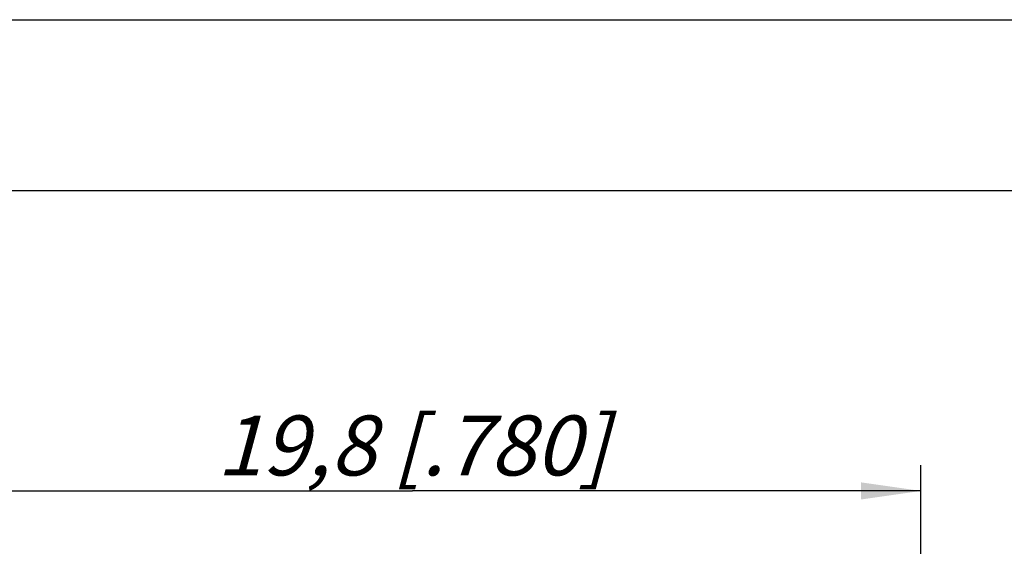
# Model space of a CAD drawing. Units: millimetres. Extents: x 0 to 420, y 0 to 297.
# Drawn here: x 319 to 377, y 266 to 297 of the extents above; entities that cross this region are included whole.
import ezdxf

# ---------------------------------------------------------------- set-up
doc = ezdxf.new("R2010")
doc.units = ezdxf.units.MM
doc.header["$LTSCALE"] = 23.1
doc.layers.get('0').update_dxf_attribs({"linetype": 'CONTINUOUS'})
doc.layers.add('ZEICHNUNGSBEMASSUNGEN', color=7, linetype='CONTINUOUS')
doc.styles.get("Standard").update_dxf_attribs({"font": 'txt', "width": 0.8})
doc.dimstyles.new('DIMSTYLE_6', dxfattribs={"dimtxt": 3.5, "dimasz": 3.5, "dimexe": 0.18, "dimexo": 0.0625, "dimgap": 0.09, "dimtad": 1, "dimlfac": 0.333333, "dimdsep": 46, "dimtxsty": 'STANDARD', "dimblk": '_FILLED', "dimblk1": '_FILLED', "dimblk2": '_FILLED', "dimcen": 0.09, "dimclrt": 5, "dimadec": 0, "dimazin": 0, "dimtp": 0.2, "dimtm": 0.2, "dimtfac": 1, "dimtofl": 0, "dimtmove": 0, "dimatfit": 3, "dimldrblk": '_FILLED', "dimfxl": 1, "dimtolj": 1, "dimarcsym": 0})

# ---------------------------------------------------------------- blocks, each defined once
blk = doc.blocks.new('_FILLED')
at = {"color": 0, "linetype": 'BYBLOCK'}
blk.add_solid([(0, 0), (-1, 0.143), (-1, -0.143)], dxfattribs=at)
blk = doc.blocks.new('*D20')
at = {"layer": 'ZEICHNUNGSBEMASSUNGEN', "color": 2, "linetype": 'CONTINUOUS'}
for p, q in [((312.527, 202.263), (312.527, 270.967)), ((371.927, 261.663), (371.927, 270.967)), ((312.527, 269.467), (342.227, 269.467)), ((371.927, 269.467), (342.227, 269.467))]:
    blk.add_line(p, q, dxfattribs=at)
at = {"layer": 'ZEICHNUNGSBEMASSUNGEN', "color": 2, "linetype": 'CONTINUOUS', "xscale": 3.5, "yscale": 3.5, "zscale": 3.5, "rotation": 180}
blk.add_blockref('_FILLED', (312.527, 269.467), dxfattribs=at)
at = {"layer": 'ZEICHNUNGSBEMASSUNGEN', "color": 2, "linetype": 'CONTINUOUS', "xscale": 3.5, "yscale": 3.5, "zscale": 3.5}
blk.add_blockref('_FILLED', (371.927, 269.467), dxfattribs=at)
at = {"layer": 'ZEICHNUNGSBEMASSUNGEN', "color": 5, "linetype": 'CONTINUOUS', "insert": (342.227, 273.873), "char_height": 3.5, "width": 26.25, "attachment_point": 2, "line_spacing_factor": 0.9}
blk.add_mtext('\\Q15.0;19,8{\\Ftxt.shx;\\W1.000000;\\H3.500000; }[.780]', dxfattribs=at)

msp = doc.modelspace()

# ---------------------------------------------------------------- linework, layer by layer
at = {"color": 7, "linetype": 'CONTINUOUS'}
for p, q in [((0, 297), (420, 297)), ((410, 287), (12.5, 287))]:
    msp.add_line(p, q, dxfattribs=at)

# ---------------------------------------------------------------- dimensions: what is measured, and where the dimension line sits
at = {"layer": 'ZEICHNUNGSBEMASSUNGEN', "color": 2, "linetype": 'CONTINUOUS'}
dim = msp.add_linear_dim(base=(371.9275, 269.4674), p1=(312.5275, 202.2628), p2=(371.9275, 261.6628), dimstyle='DIMSTYLE_6', dxfattribs=at)
dim.commit()
dim.dimension.update_dxf_attribs({"geometry": '*D20', "text_midpoint": (339.4775, 272.1233), "dimtype": 160})

doc.saveas('drawing.dxf')
